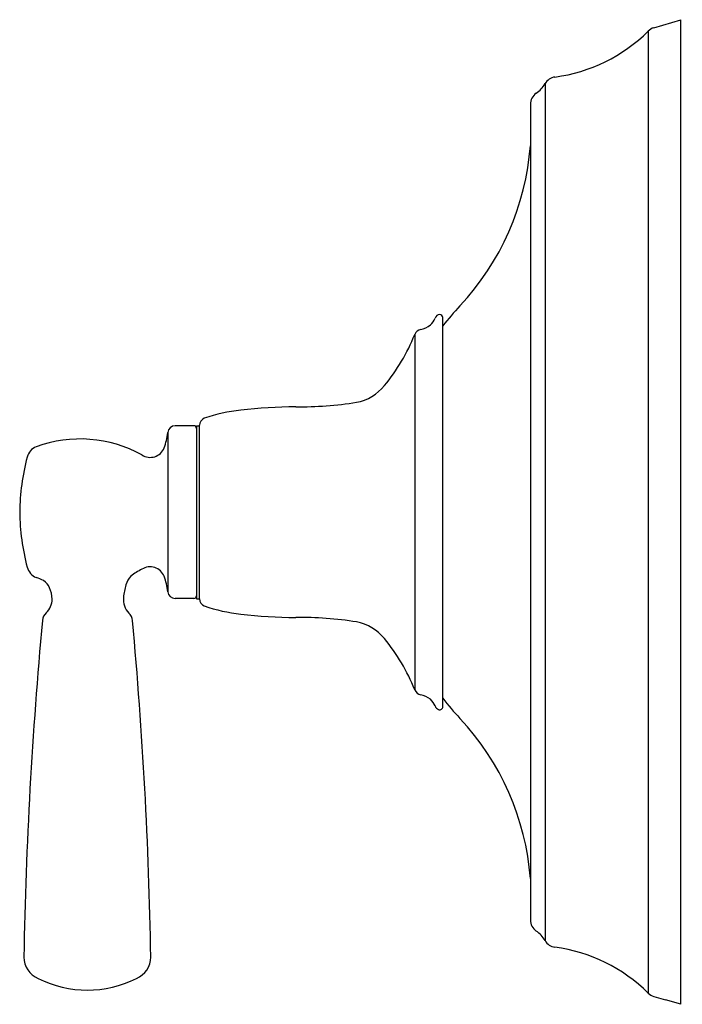
# Model space of a CAD drawing. Units: inches. Extents: x 3277.3 to 3282.6, y 140.6 to 172.1.
# Drawn here: x 3278.2 to 3282.6, y 140.6 to 147.1 of the extents above; entities that cross this region are included whole.
import ezdxf

# ---------------------------------------------------------------- set-up
doc = ezdxf.new("R2010")
doc.units = ezdxf.units.IN
doc.header["$LTSCALE"] = 0.64311
doc.header["$MEASUREMENT"] = 0
doc.layers.get('0').update_dxf_attribs({"color": 255, "linetype": 'CONTINUOUS'})
doc.layers.get('Defpoints').update_dxf_attribs({"linetype": 'CONTINUOUS'})
doc.styles.get("Standard").update_dxf_attribs({"font": 'txt', "width": 0.8})

msp = doc.modelspace()

# ---------------------------------------------------------------- linework, layer by layer
for p, q in [((3282.4361, 147.0709), (3282.6138, 147.1241)), ((3282.6138, 140.6061), (3282.6138, 147.1241)), ((3282.3981, 147.0484), (3282.3981, 140.6802)), ((3281.7156, 146.7007), (3281.7156, 141.0279)), ((3281.6189, 146.5636), (3281.6189, 141.165)), ((3281.0388, 142.5759), (3281.0388, 145.1527)), ((3280.8531, 145.0405), (3280.8531, 142.6881)), ((3279.4288, 143.2893), (3279.4288, 144.4393)), ((3279.2181, 144.3913), (3279.2181, 143.3373)), ((3279.3918, 144.4357), (3279.2677, 144.4357)), ((3279.4088, 144.4357), (3279.4288, 144.4357)), ((3279.4088, 144.4357), (3279.4088, 143.2893)), ((3279.3918, 143.293), (3279.2677, 143.293)), ((3279.4088, 143.2893), (3279.4288, 143.2893)), ((3282.4361, 140.6577), (3282.5139, 140.6348)), ((3282.6138, 140.6061), (3282.5139, 140.6348))]:
    msp.add_line(p, q)
for centre, radius, start, end in [((3281.6389, 147.8122), 1.077, 277.60857, 314.83028), ((3282.4616, 146.9846), 0.09, 106.43607, 134.8303), ((3281.7934, 146.6555), 0.09, 97.60858, 149.83134), ((3281.5427, 146.8012), 0.2, 304.97314, 329.83131), ((3281.7089, 146.5636), 0.09, 124.97318, 180), ((3279.8741, 146.4249), 1.75, 316.93596, 355.56659), ((3282.6138, 143.8643), 2, 136.93596, 141.95249), ((3281.0192, 145.1404), 0.0323, 90.68586, 166.82701), ((3281.0188, 145.1527), 0.02, 359.99895, 90), ((3280.8614, 145.2267), 0.156, 281.37727, 307.82649), ((3280.8841, 145.1869), 0.1108, 311.19448, 339.32267), ((3279.6846, 145.5045), 1.2573, 320.30536, 338.34346), ((3280.9042, 145.0201), 0.055, 102.62137, 158.20218), ((3280.4097, 144.8967), 0.3111, 280.86627, 321.13917), ((3280.0873, 147.0321), 2.4705, 269.49968, 278.87341), ((3279.825, 143.4226), 1.1237, 96.32305, 108.94093), ((3280.0967, 141.0497), 3.5122, 90.50543, 96.46521), ((3279.4788, 144.4391), 0.05, 111.80335, 179.71301), ((3278.8237, 144.4275), 0.3961, 339.52374, 354.75567), ((3279.2677, 144.3857), 0.05, 90, 173.541), ((3279.3918, 144.4187), 0.017, 359.9999, 90), ((3278.6383, 143.5038), 0.8448, 61.00491, 110.17171), ((3278.3847, 144.2042), 0.1, 112.14553, 165.64651), ((3279.1021, 144.3267), 0.1, 237.10538, 337.83382), ((3279.7453, 143.8456), 1.5071, 165.26307, 179.28789), ((3279.7453, 143.883), 1.5071, 180.71211, 194.73693), ((3278.3847, 143.5245), 0.1, 194.35349, 247.85447), ((3279.2008, 143.165), 0.356, 115.45804, 129.40902), ((3279.1016, 143.4014), 0.1006, 22.33149, 122.35519), ((3278.2497, 143.1314), 0.3158, 62.32378, 72.07083), ((3278.3434, 143.3273), 0.0991, 21.71967, 57.6431), ((3279.0638, 143.3502), 0.1265, 134.72604, 164.79803), ((3278.8237, 143.3011), 0.3961, 5.24433, 20.47626), ((3278.2489, 143.2806), 0.2043, 2.26465, 24.07863), ((3279.3702, 143.2558), 0.447, 163.42571, 174.41144), ((3279.2677, 143.343), 0.05, 186.459, 270), ((3278.3281, 143.2887), 0.125, 313.22851, 0), ((3279.0495, 143.2852), 0.125, 173.46645, 225.34786), ((3279.3918, 143.31), 0.017, 270, 0.0001), ((3279.4788, 143.2896), 0.05, 180.28699, 248.19665), ((3279.825, 144.306), 1.1237, 251.05907, 263.67695), ((3308.1551, 140.3831), 29.8942, 174.69496, 178.97302), ((3278.4681, 143.1396), 0.0796, 133.17168, 174.61405), ((3278.9058, 143.1396), 0.0795, 5.33284, 45.40673), ((3249.2148, 140.4105), 29.8957, 0.97362, 5.2519), ((3280.0967, 146.679), 3.5122, 263.53479, 269.49457), ((3280.0873, 140.6965), 2.4705, 81.12659, 90.50032), ((3280.4097, 142.8319), 0.3111, 38.86083, 79.13373), ((3279.6846, 142.2241), 1.2573, 21.65654, 39.69464), ((3280.9042, 142.7085), 0.055, 201.79782, 257.37863), ((3280.8614, 142.5019), 0.156, 52.17351, 78.62273), ((3280.8841, 142.5418), 0.1108, 20.67733, 48.80552), ((3282.6138, 143.8643), 2, 218.04751, 223.06404), ((3281.026, 142.5957), 0.041, 201.19699, 248.26112), ((3281.0188, 142.5759), 0.02, 246.30235, 0.00105), ((3279.8741, 141.3038), 1.75, 4.43341, 43.06404), ((3281.7089, 141.165), 0.09, 180, 235.02682), ((3281.5427, 140.9274), 0.2, 30.16869, 55.02686), ((3281.7934, 141.0732), 0.09, 210.16866, 262.39142), ((3281.6389, 139.9164), 1.077, 45.16972, 82.39143), ((3278.4173, 140.9184), 0.1517, 179.83526, 248.28116), ((3278.9547, 140.918), 0.1514, 291.59251, 0.17432), ((3278.6862, 141.4222), 0.722, 243.25099, 296.69335), ((3282.4616, 140.7441), 0.09, 225.1697, 253.56393)]:
    msp.add_arc(centre, radius, start, end)

# ---------------------------------------------------------------- texts
at = {"layer": 'Defpoints'}
for tag, p, s in [('TRADENAME', (3282.6141, 143.8669), 'BANCROFT'), ('MODELNUMBER', (3282.6141, 143.8686), 'K-TLS10583-4'), ('PRODUCT', (3282.6141, 143.8653), 'SHOWER TRIM')]:
    msp.add_attdef(tag, p, s, height=0.001, dxfattribs=at)

doc.saveas('drawing.dxf')
